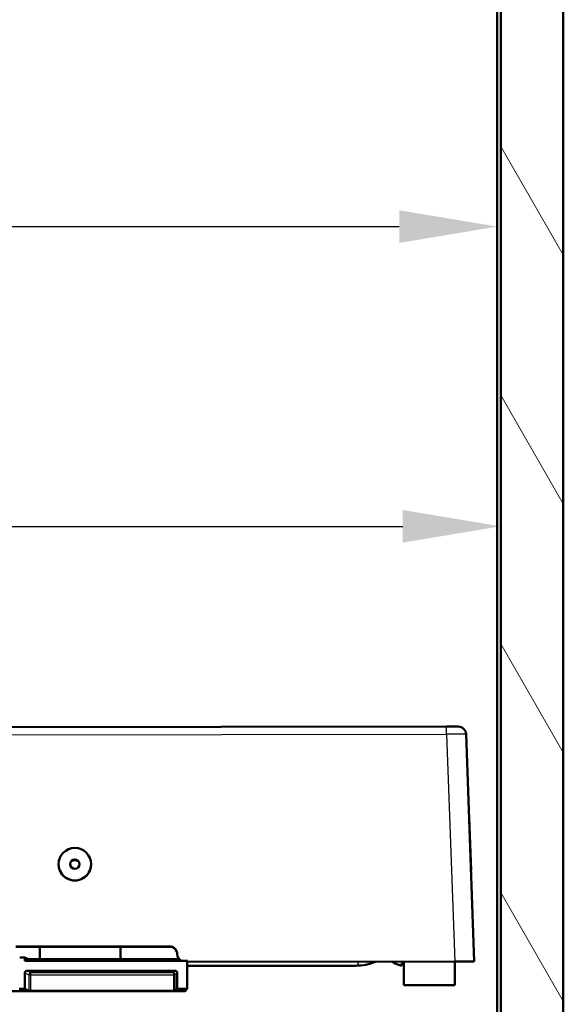
# Model space of a CAD drawing. Units: millimetres. Extents: x 0 to 2100, y 0 to 2970.
# Drawn here: x 851 to 989, y 1587 to 1839 of the extents above; entities that cross this region are included whole.
import ezdxf

# ---------------------------------------------------------------- set-up
doc = ezdxf.new("R2010")
doc.units = ezdxf.units.MM
doc.header["$LTSCALE"] = 10
for name, color, linetype, lineweight in [('Dimensions(ISO)', 7, 'Continuous', 25), ('Hatch', 7, 'Continuous', 9), ('Visible Edges(ISO)', 7, 'Continuous', 50), ('Visible Tangent Edges(ISO)', 7, 'Continuous', 25)]:
    doc.layers.add(name, color=color, linetype=linetype, lineweight=lineweight)
doc.styles.add('Text_3.5mm', font='arial.ttf', dxfattribs={"width": 0.9})
doc.dimstyles.new('KS-STANDARD', dxfattribs={"dimscale": 10, "dimtxt": 3.5, "dimasz": 2.5, "dimexe": 3.175, "dimexo": 0, "dimgap": 0.8, "dimtad": 1, "dimdec": 1, "dimrnd": 1e-08, "dimtxsty": 'Text_3.5mm', "dimcen": 0.09, "dimdle": 10, "dimclrd": 7, "dimclre": 7, "dimclrt": 7, "dimadec": 0, "dimazin": 2, "dimtfac": 0.714286, "dimtdec": 4, "dimtmove": 0, "dimatfit": 3, "dimfxl": 1, "dimtolj": 1, "dimlwd": 25, "dimlwe": 25, "dimarcsym": 0})

# ---------------------------------------------------------------- blocks, each defined once
blk = doc.blocks.new('*D4')
at = {"layer": 'Defpoints', "color": 0, "linetype": 'Continuous', "transparency": 16777216}
for p in [(972.55, 1786), (516.97, 1431.84), (972.55, 1191.31)]:
    blk.add_point(p, dxfattribs=at)
at = {"layer": 'Dimensions(ISO)', "color": 7, "linetype": 'Continuous', "lineweight": 25, "transparency": 16777216}
for p, q in [((516.97, 1431.84), (516.97, 1817.75)), ((972.55, 1191.31), (972.55, 1817.75)), ((541.97, 1786), (947.55, 1786))]:
    blk.add_line(p, q, dxfattribs=at)
at = {"layer": 'Dimensions(ISO)', "color": 7, "linetype": 'Continuous', "transparency": 16777216}
for points in [[(541.97, 1790.16), (541.97, 1781.83), (516.97, 1786)], [(947.55, 1790.16), (947.55, 1781.83), (972.55, 1786)]]:
    blk.add_solid(points, dxfattribs=at)
at = {"layer": 'Dimensions(ISO)', "color": 7, "linetype": 'Continuous', "lineweight": 25, "transparency": 16777216, "insert": (709.09, 1811.87), "char_height": 35, "attachment_point": 4, "style": 'Text_3.5mm'}
blk.add_mtext('\\A1;456', dxfattribs=at)
blk = doc.blocks.new('*D5')
at = {"layer": 'Defpoints', "color": 0, "linetype": 'Continuous', "transparency": 16777216}
for p in [(973.47, 1738.64), (973.47, 1709.45), (550.72, 1597.77)]:
    blk.add_point(p, dxfattribs=at)
at = {"layer": 'Dimensions(ISO)', "color": 7, "linetype": 'Continuous', "lineweight": 25, "transparency": 16777216}
for p, q in [((550.72, 1597.77), (550.72, 1741.2)), ((575.72, 1709.45), (948.47, 1709.45))]:
    blk.add_line(p, q, dxfattribs=at)
at = {"layer": 'Dimensions(ISO)', "color": 7, "linetype": 'Continuous', "transparency": 16777216}
for points in [[(575.72, 1713.62), (575.72, 1705.29), (550.72, 1709.45)], [(948.47, 1713.62), (948.47, 1705.29), (973.47, 1709.45)]]:
    blk.add_solid(points, dxfattribs=at)
at = {"layer": 'Dimensions(ISO)', "color": 7, "linetype": 'Continuous', "lineweight": 25, "transparency": 16777216, "insert": (726.66, 1735.33), "char_height": 35, "attachment_point": 4, "style": 'Text_3.5mm'}
blk.add_mtext('\\A1;423', dxfattribs=at)

msp = doc.modelspace()

# ---------------------------------------------------------------- hatches: boundary and pattern name
at = {"layer": 'Hatch'}
h = msp.add_hatch(dxfattribs=at)
h.set_pattern_fill('ANSI31', color=256, scale=254, angle=75, style=0)
h.set_pattern_definition([(120, (0, 0), (-27.4963, -15.875), [])])
h.paths.add_polyline_path([(989.47, 1953.15), (973.47, 1953.15), (973.47, 1562.77), (973.47, 1325.52), (973.47, 1191.15), (989.47, 1191.15)])

# ---------------------------------------------------------------- linework, layer by layer
at = {"layer": 'Visible Edges(ISO)'}
for p, q in [((973.47, 1953.15), (973.47, 1191.15)), ((989.47, 1191.15), (989.47, 1953.15)), ((972.55, 1853.31), (972.55, 1569.65)), ((959.62, 1658.31), (554.67, 1657.78)), ((959.62, 1658.31), (962.62, 1658.31)), ((966.72, 1598.31), (964.62, 1656.38)), ((965.39, 1635.13), (965.4, 1635.13)), ((965.4, 1635.13), (965.89, 1621.57)), ((860.52, 1623.18), (860.52, 1623.19)), ((868.85, 1623.19), (868.85, 1623.2)), ((965.88, 1621.57), (965.89, 1621.57)), ((849.6, 1602.16), (888.85, 1602.21)), ((888.86, 1602.11), (849.6, 1602.05)), ((855.76, 1598.9), (855.76, 1602.06)), ((876.39, 1602.09), (876.39, 1599.4)), ((850.6, 1599.34), (851.9, 1599.34)), ((851.9, 1599.34), (851.9, 1598.47)), ((852.76, 1598.9), (851.9, 1599.34)), ((851.9, 1598.47), (852.76, 1598.9)), ((851.9, 1598.47), (893.38, 1598.47)), ((855.76, 1598.9), (852.76, 1598.9)), ((876.89, 1598.9), (855.76, 1598.9)), ((891.35, 1598.9), (876.89, 1598.9)), ((893.29, 1598.56), (893.38, 1598.47)), ((893.38, 1598.47), (893.37, 1591.33)), ((936.48, 1597.27), (893.37, 1597.22)), ((893.38, 1598.22), (961.72, 1598.31)), ((946.43, 1597.83), (946.43, 1597.9)), ((946.45, 1597.89), (946.43, 1597.83)), ((948.18, 1597.28), (948.18, 1597.9)), ((948.75, 1592.29), (948.74, 1598.29)), ((966.72, 1598.31), (961.72, 1598.31)), ((961.75, 1592.31), (961.74, 1598.31)), ((851.9, 1595.44), (851.91, 1591.33)), ((890.37, 1595.94), (852.4, 1595.94)), ((890.87, 1591.33), (890.87, 1595.44)), ((961.75, 1592.31), (948.75, 1592.29)), ((891.83, 1590.77), (628.45, 1590.77)), ((851.91, 1591.33), (850.48, 1591.33)), ((852.92, 1590.82), (851.91, 1591.33)), ((889.86, 1590.82), (853.42, 1590.82)), ((890.36, 1590.82), (890.87, 1591.33)), ((893.37, 1591.33), (890.87, 1591.33)), ((893.37, 1591.33), (892.83, 1590.79))]:
    msp.add_line(p, q, dxfattribs=at)
for centre, radius, start, end in [((962.62, 1656.31), 2, 2.0748, 90.0748), ((892.85, 1600.22), 2, 180.0748, 236.2092), ((936.47, 1610.27), 13, 270.0748, 292.6946), ((948.92, 1602.17), 5, 230.9559, 240.1829)]:
    msp.add_arc(centre, radius, start, end, dxfattribs=at)
for centre, major_axis in [((864.69, 1623.19), (-4.16, -0.01)), ((864.69, 1623.22), (-1.2, 0))]:
    msp.add_ellipse(centre, major_axis=major_axis, ratio=0.999391, dxfattribs=at)
for centre, major_axis, ratio, start_param, end_param in [((864.69, 1623.05), (1.2, 0), 0.999391, 0.072985, 3.068608), ((864.69, 1623.18), (-4.16, -0.01), 0.999391, 0, 3.141593), ((876.89, 1599.4), (-0.354, -0.354), 0.999695, 5.497939, 7.068431), ((852.4, 1595.44), (-0.339, 0.368), 0.998167, 5.539948, 7.110136), ((890.37, 1595.44), (0.236, 0.441), 0.998902, 5.203751, 6.774242), ((853.42, 1590.82), (0.5, 0), 0.017455, 3.176499, 4.712389), ((889.86, 1590.82), (0.5, 0), 0.017455, 4.712389, 6.265732), ((891.83, 1590.79), (-1, 0), 0.017455, 1.570796, 3.124139)]:
    msp.add_ellipse(centre, major_axis=major_axis, ratio=ratio, start_param=start_param, end_param=end_param, dxfattribs=at)
for points, knots in [([(890.85, 1600.22), (890.85, 1600.48), (890.8, 1600.73), (890.6, 1601.21), (890.46, 1601.43), (890.09, 1601.8), (889.87, 1601.95), (889.51, 1602.1), (889.38, 1602.14), (889.12, 1602.2), (888.99, 1602.21), (888.85, 1602.21)], [0, 0, 0, 0, 0.0781289, 0.0781289, 0.1562578, 0.1562578, 0.2343867, 0.2343867, 0.2746136, 0.2746136, 0.3148406, 0.3148406, 0.3148406, 0.3148406]), ([(888.86, 1602.11), (889.12, 1602.11), (889.37, 1602.06), (889.86, 1601.86), (890.08, 1601.71), (890.44, 1601.36), (890.58, 1601.15), (890.78, 1600.7), (890.84, 1600.46), (890.85, 1600.22)], [0, 0, 0, 0, 0.0781279, 0.0781279, 0.156256, 0.156256, 0.2303608, 0.2303608, 0.3044659, 0.3044659, 0.3044659, 0.3044659]), ([(946.43, 1597.9), (946.5, 1597.86), (946.56, 1597.82), (946.96, 1597.62), (947.35, 1597.47), (947.89, 1597.33), (948.04, 1597.3), (948.18, 1597.28)], [1.2178211, 1.2178211, 1.2178211, 1.2178211, 1.2393959, 1.2393959, 1.3528433, 1.3528433, 1.3941524, 1.3941524, 1.3941524, 1.3941524]), ([(948.41, 1597.87), (948.39, 1597.81), (948.37, 1597.76), (948.29, 1597.57), (948.24, 1597.42), (948.18, 1597.28)], [0.30281683, 0.30281683, 0.30281683, 0.30281683, 0.3208763, 0.3208763, 0.3693379, 0.3693379, 0.3693379, 0.3693379])]:
    msp.add_open_spline(points, degree=3, knots=knots, dxfattribs=at)
msp.add_open_spline([(948.18, 1597.9), (948.37, 1597.87), (948.56, 1597.85), (948.75, 1597.84)], degree=3, dxfattribs=at)
at = {"layer": 'Visible Tangent Edges(ISO)'}
for p, q in [((959.62, 1656.37), (959.62, 1658.31)), ((554.67, 1655.85), (959.62, 1656.37)), ((959.62, 1656.37), (961.72, 1598.31)), ((851.9, 1595.44), (852.92, 1594.93)), ((853.42, 1595.43), (852.4, 1595.94)), ((852.92, 1594.93), (853.42, 1594.93)), ((852.92, 1594.93), (852.92, 1590.82)), ((853.42, 1594.93), (853.42, 1595.43)), ((889.86, 1595.43), (853.42, 1595.43)), ((853.42, 1594.93), (889.86, 1594.93)), ((853.42, 1590.82), (853.42, 1594.93)), ((890.37, 1595.94), (889.86, 1595.43)), ((889.86, 1595.43), (889.86, 1594.93)), ((889.86, 1594.93), (889.86, 1590.82)), ((889.86, 1594.93), (890.36, 1594.93)), ((890.36, 1594.93), (890.87, 1595.44)), ((890.36, 1590.82), (890.36, 1594.93))]:
    msp.add_line(p, q, dxfattribs=at)
msp.add_arc((889.86, 1594.93), 0.5, 0, 89.9825, dxfattribs=at)
for centre, major_axis, ratio, start_param, end_param in [((959.62, 1656.31), (5, 0.08), 0.013945, 0.000292, 1.569871), ((936.47, 1610.27), (-0.02, 13), 0.153846, 3.141593, 3.536384), ((853.42, 1594.93), (-0.224, -0.447), 0.999239, 3.605423, 5.17561)]:
    msp.add_ellipse(centre, major_axis=major_axis, ratio=ratio, start_param=start_param, end_param=end_param, dxfattribs=at)
msp.add_open_spline([(888.85, 1602.21), (888.85, 1602.19), (888.85, 1602.18), (888.85, 1602.16), (888.85, 1602.14), (888.85, 1602.12), (888.86, 1602.11)], degree=3, knots=[0.2001177, 0.2001177, 0.2001177, 0.2001177, 0.3503048, 0.3503048, 0.3503048, 0.5001178, 0.5001178, 0.5001178, 0.5001178], dxfattribs=at)

# ---------------------------------------------------------------- dimensions: what is measured, and where the dimension line sits
at = {"layer": 'Dimensions(ISO)', "color": 7, "linetype": 'Continuous', "lineweight": 25}
for base, p1, p2, override, picture, middle in [((972.55, 1786), (516.97, 1431.84), (972.55, 1191.31), {"dimgap": 0.8, "dimdec": 0, "dimtol": 0, "dimlim": 0, "dimtp": 0, "dimtm": 0, "dimtdec": 4, "dimtofl": 0, "dimatfit": 1}, '*D4', (744.51, 1786)), ((973.47, 1709.45), (550.72, 1597.77), (973.47, 1738.64), {"dimgap": 0.8, "dimdec": 0, "dimse2": 1, "dimtol": 0, "dimlim": 0, "dimtp": 0, "dimtm": 0, "dimtdec": 4, "dimtofl": 0, "dimatfit": 1}, '*D5', (762.09, 1709.45))]:
    dim = msp.add_linear_dim(base=base, p1=p1, p2=p2, angle=180, dimstyle='KS-STANDARD', override=override, dxfattribs=at)
    dim.commit()
    dim.dimension.update_dxf_attribs({"geometry": picture, "text_midpoint": middle, "dimtype": 160})

doc.saveas('drawing.dxf')
